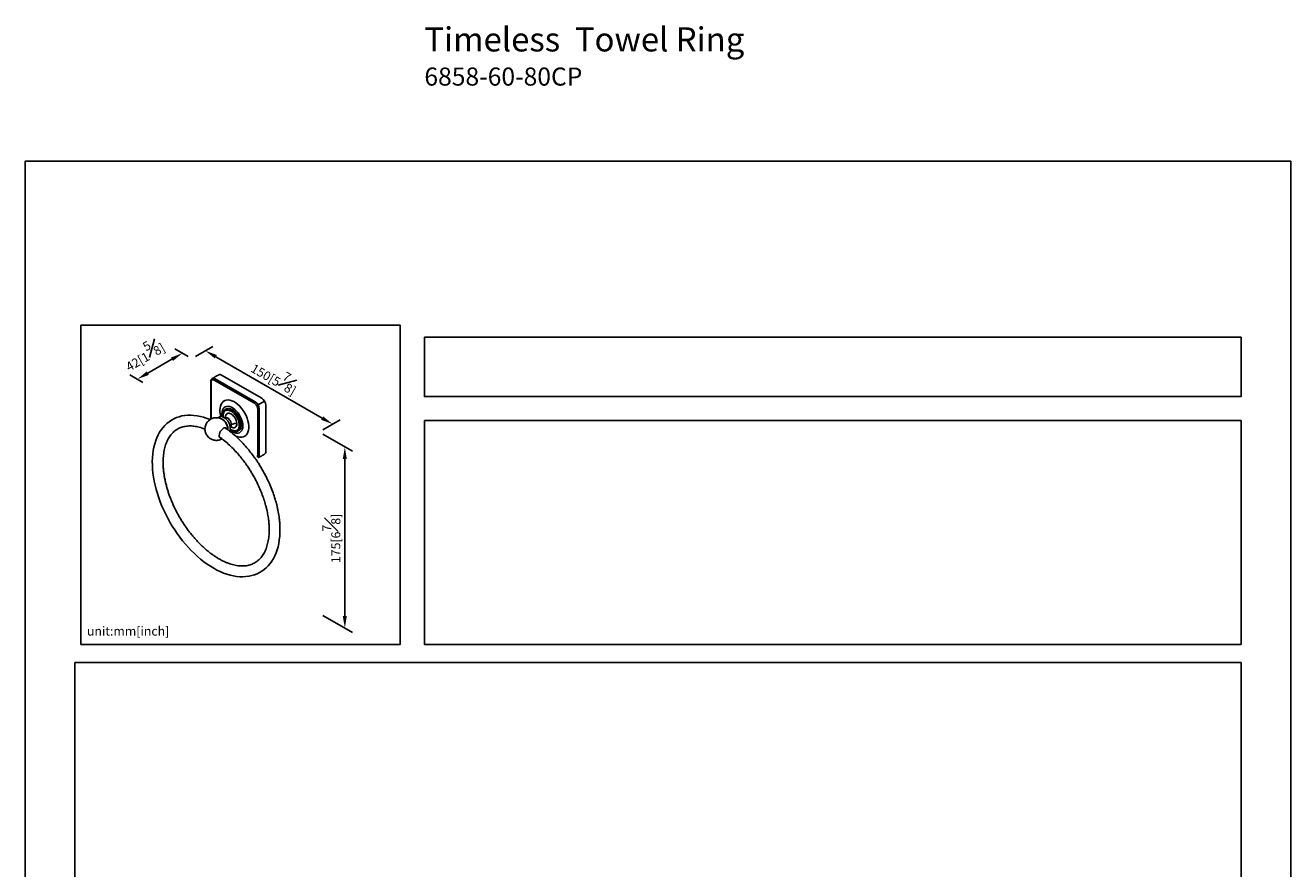
# Model space of a CAD drawing. Units: millimetres. Extents: x -509 to 210, y -20 to 552.
# Drawn here: x 0 to 210, y 180 to 320 of the extents above; entities that cross this region are included whole.
import ezdxf

# ---------------------------------------------------------------- set-up
doc = ezdxf.new("R2010")
doc.units = ezdxf.units.MM
doc.layers.add('DIM', color=6, linetype='Continuous')
doc.layers.add('圖紙邊界', color=255, linetype='Continuous', plot=False)
doc.styles.add('勝泰-1.5', font='simplex.shx', dxfattribs={"height": 1.5, "bigfont": 'chineset.shx'})
doc.dimstyles.new('比例1／8', dxfattribs={"dimtxt": 1.5, "dimasz": 2, "dimexe": 1.25, "dimexo": 0.625, "dimgap": 0.5, "dimtad": 1, "dimdec": 0, "dimlfac": 8, "dimdsep": 46, "dimtxsty": '勝泰-1.5', "dimcen": 2.5, "dimadec": 0, "dimazin": 0, "dimtfac": 1, "dimtdec": 0, "dimtmove": 0, "dimatfit": 3, "dimfxl": 0, "dimfrac": 1, "dimarcsym": 0})

# ---------------------------------------------------------------- blocks, each defined once
blk = doc.blocks.new('*D106')
at = {"layer": 'Defpoints', "color": 0}
for p in [(27.62, 264.22), (48.74, 252.03), (50.99, 253.34)]:
    blk.add_point(p, dxfattribs=at)
at = {"layer": 'DIM', "color": 0, "lineweight": -2}
for p, q in [((28.25, 264.58), (31.13, 266.25)), ((31.61, 264.52), (49.26, 254.33)), ((49.36, 252.39), (52.24, 254.06))]:
    blk.add_line(p, q, dxfattribs=at)
at = {"layer": 'DIM', "color": 0}
for points in [[(31.78, 264.81), (31.44, 264.24), (29.88, 265.52)], [(49.09, 254.05), (49.43, 254.62), (50.99, 253.34)]]:
    blk.add_solid(points, dxfattribs=at)
at = {"layer": 'DIM', "color": 0, "insert": (41.56, 261.38), "char_height": 1.5, "attachment_point": 5, "rotation": 330.0026, "style": '勝泰-1.5'}
blk.add_mtext('{\\A0;150[5{\\H1x;\\S7#8;}]}', dxfattribs=at)
blk = doc.blocks.new('*D107')
at = {"layer": 'Defpoints', "color": 0}
for p in [(27.62, 264.22), (18.6, 260.8), (20.15, 259.91)]:
    blk.add_point(p, dxfattribs=at)
at = {"layer": 'DIM', "color": 0, "lineweight": -2}
for p, q in [((27, 264.58), (24.83, 265.83)), ((24.34, 264.11), (20.34, 261.8)), ((19.52, 260.27), (17.35, 261.52))]:
    blk.add_line(p, q, dxfattribs=at)
at = {"layer": 'DIM', "color": 0}
for points in [[(24.51, 263.82), (24.18, 264.4), (26.08, 265.11)], [(20.17, 262.09), (20.5, 261.51), (18.6, 260.8)]]:
    blk.add_solid(points, dxfattribs=at)
at = {"layer": 'DIM', "color": 0, "insert": (19.55, 265.1), "char_height": 1.5, "attachment_point": 5, "rotation": 29.9973, "style": '勝泰-1.5'}
blk.add_mtext('{\\A0;42[1{\\H1x;\\S5#8;}]}', dxfattribs=at)
blk = doc.blocks.new('*D108')
at = {"layer": 'Defpoints', "color": 0}
for p in [(48.74, 252.03), (48.74, 221.94), (53.03, 219.46)]:
    blk.add_point(p, dxfattribs=at)
at = {"layer": 'DIM', "color": 0, "lineweight": -2}
for p, q in [((49.36, 251.67), (54.28, 248.83)), ((53.03, 247.55), (53.03, 221.46)), ((49.36, 221.58), (54.28, 218.74))]:
    blk.add_line(p, q, dxfattribs=at)
at = {"layer": 'DIM', "color": 0}
for points in [[(53.36, 247.55), (52.69, 247.55), (53.03, 249.55)], [(52.69, 221.46), (53.36, 221.46), (53.03, 219.46)]]:
    blk.add_solid(points, dxfattribs=at)
at = {"layer": 'DIM', "color": 0, "insert": (50.78, 234.36), "char_height": 1.5, "attachment_point": 5, "rotation": 90, "style": '勝泰-1.5'}
blk.add_mtext('{\\A0;175[6{\\H1x;\\S7#8;}]}', dxfattribs=at)

msp = doc.modelspace()

# ---------------------------------------------------------------- linework, layer by layer
for p, q in [((38.032, 256.786), (31.366, 260.635)), ((38.166, 257.017), (31.499, 260.865)), ((32.566, 261.481), (39.232, 257.633)), ((30.832, 260.327), (30.832, 254.188)), ((38.64, 256.521), (38.409, 256.388)), ((39.706, 257.137), (38.64, 256.521)), ((39.899, 256.478), (39.899, 248.78)), ((38.566, 248.164), (38.566, 255.862)), ((38.832, 248.164), (38.832, 255.862)), ((33.613, 252.594), (33.599, 252.424)), ((35.238, 252.171), (35.336, 252.218))]:
    msp.add_line(p, q)
at = {"flags": 128}
for points in [[(32.299, 255.631), (32.322, 256.003), (32.392, 256.341), (32.506, 256.638), (32.664, 256.889), (32.86, 257.088), (33.093, 257.232), (33.357, 257.318), (33.647, 257.343), (33.957, 257.309), (34.282, 257.215), (34.615, 257.063), (34.95, 256.857), (35.279, 256.599), (35.598, 256.296), (35.899, 255.953), (36.176, 255.576), (36.425, 255.174), (36.641, 254.753), (36.818, 254.323), (36.954, 253.891), (37.046, 253.466), (37.093, 253.056), (37.093, 252.67), (37.046, 252.314), (36.954, 251.995), (36.818, 251.721), (36.641, 251.495), (36.425, 251.323), (36.176, 251.208), (35.899, 251.152), (35.598, 251.157), (35.279, 251.221), (35.027, 251.31)], [(33.96, 252.341), (34.222, 252.141), (34.509, 251.975), (34.791, 251.867), (35.062, 251.818), (35.314, 251.83), (35.539, 251.902), (35.733, 252.034), (35.89, 252.22), (36.005, 252.456), (36.075, 252.736), (36.099, 253.052), (36.075, 253.395), (36.005, 253.756), (35.89, 254.125), (35.733, 254.493), (35.539, 254.848), (35.314, 255.181), (35.062, 255.484), (34.791, 255.747), (34.509, 255.965), (34.222, 256.13), (33.94, 256.239), (33.669, 256.288), (33.418, 256.276), (33.192, 256.203), (32.998, 256.072), (32.841, 255.885), (32.726, 255.649), (32.656, 255.369), (32.632, 255.053), (32.632, 255.053)], [(30.011, 254.347), (29.59, 254.483), (29.048, 254.624), (28.512, 254.727), (27.985, 254.793), (27.467, 254.821), (26.961, 254.812), (26.469, 254.766), (25.991, 254.683), (25.531, 254.564), (25.088, 254.409), (24.664, 254.22), (24.26, 253.997), (23.876, 253.741), (23.514, 253.453), (23.174, 253.133), (22.857, 252.783), (22.563, 252.402), (22.293, 251.992), (22.049, 251.552), (21.83, 251.085), (21.638, 250.591), (21.474, 250.072), (21.337, 249.529), (21.229, 248.964), (21.15, 248.378), (21.099, 247.774), (21.078, 247.153), (21.086, 246.517), (21.122, 245.869), (21.187, 245.209), (21.28, 244.539), (21.4, 243.862), (21.548, 243.179), (21.723, 242.492), (21.924, 241.802), (22.15, 241.112), (22.401, 240.423), (22.677, 239.736), (22.976, 239.054), (23.298, 238.378), (23.641, 237.711), (24.006, 237.052), (24.39, 236.406), (24.793, 235.772), (25.215, 235.153), (25.653, 234.55), (26.107, 233.965), (26.576, 233.399), (27.058, 232.854), (27.553, 232.331), (28.058, 231.832), (28.574, 231.358), (29.099, 230.911), (29.631, 230.491), (30.169, 230.099), (30.713, 229.738), (31.26, 229.407), (31.81, 229.109), (32.36, 228.844), (32.91, 228.613), (33.459, 228.417), (34.003, 228.257), (34.543, 228.133), (35.075, 228.047), (35.598, 227.998), (36.111, 227.986), (36.611, 228.012), (37.097, 228.076), (37.566, 228.175), (38.019, 228.311), (38.453, 228.481), (38.868, 228.686), (39.263, 228.924), (39.637, 229.195), (39.989, 229.497), (40.319, 229.831), (40.626, 230.195), (40.909, 230.59), (41.167, 231.013), (41.4, 231.465), (41.606, 231.945), (41.786, 232.45), (41.938, 232.981), (42.061, 233.534), (42.156, 234.109), (42.223, 234.703), (42.26, 235.315), (42.268, 235.804), (42.268, 235.804)], [(32.452, 254.239), (32.471, 254.234), (32.674, 254.159), (32.88, 254.026), (33.077, 253.844), (33.255, 253.622), (33.405, 253.372), (33.518, 253.108), (33.589, 252.844), (33.613, 252.594)], [(32.632, 255.053), (32.656, 254.71), (32.679, 254.562)], [(33.262, 255.811), (33.215, 255.781), (33.107, 255.69)], [(33.183, 254.351), (33.216, 254.367), (33.36, 254.391), (33.524, 254.352), (33.695, 254.253), (33.858, 254.103), (34.002, 253.913), (34.114, 253.699), (34.185, 253.479), (34.209, 253.27)], [(35.766, 253.168), (35.741, 253.493), (35.666, 253.837), (35.546, 254.186), (35.383, 254.53), (35.183, 254.856), (34.953, 255.153), (34.7, 255.412), (34.434, 255.623), (34.164, 255.779), (33.898, 255.875), (33.645, 255.908), (33.415, 255.876), (33.262, 255.811)], [(33.329, 255.849), (33.352, 255.862), (33.558, 255.933), (33.789, 255.943), (34.039, 255.892), (34.3, 255.783), (34.562, 255.617), (34.819, 255.402), (35.061, 255.143), (35.28, 254.849), (35.47, 254.529), (35.625, 254.195), (35.739, 253.855), (35.809, 253.522), (35.832, 253.206)], [(33.452, 252.532), (33.371, 252.631), (33.238, 252.698), (33.077, 252.701), (32.899, 252.641), (32.718, 252.522), (32.547, 252.353), (32.399, 252.147), (32.284, 251.918), (32.212, 251.684), (32.187, 251.462)]]:
    msp.add_lwpolyline(points, dxfattribs=at)
for centre, radius, start, end in [((31.226, 260.507), 0.451, 52.68432, 116.58032), ((32.289, 261.096), 0.474, 54.38242, 114.30712), ((37.385, 255.796), 1.449, 2.60548, 57.39452), ((38.451, 256.412), 1.449, 2.60548, 57.39452), ((23.597, 238.167), 17.405, 66.09871, 68.37724), ((36.398, 255.68), 4.1, 180.68335, 195.54449), ((22.778, 236.55), 17.405, 66.15873, 68.37724), ((31.632, 252.475), 1.959, 11.48626, 47.61866), ((33.788, 253.225), 0.424, 306.95614, 6.02461), ((34.738, 253.06), 1.033, 305.34553, 5.96665), ((34.829, 253.088), 1.011, 304.60924, 6.70294), ((32.602, 251.395), 0.42, 170.90617, 252.53085), ((38.357, 248.118), 0.478, 307.03356, 5.503), ((39.45, 248.723), 0.452, 304.05635, 7.25583)]:
    msp.add_arc(centre, radius, start, end)
for points, knots in [([(31.028, 260.912), (30.989, 260.885), (30.914, 260.831), (30.835, 260.706), (30.786, 260.563), (30.78, 260.455), (30.777, 260.404)], [0, 0, 0, 0, 0.2660409, 0.525463, 0.7717879, 1, 1, 1, 1]), ([(30.832, 260.327), (30.839, 260.4), (30.85, 260.513), (30.917, 260.618), (30.986, 260.677), (31.071, 260.707), (31.195, 260.712), (31.298, 260.665), (31.366, 260.635)], [0, 0, 0, 0, 0.2394568, 0.3683607, 0.5, 0.6316393, 0.7605432, 1, 1, 1, 1]), ([(38.032, 256.786), (38.099, 256.739), (38.202, 256.667), (38.327, 256.518), (38.412, 256.389), (38.481, 256.251), (38.547, 256.069), (38.558, 255.944), (38.566, 255.862)], [0, 0, 0, 0, 0.2394568, 0.3683607, 0.5, 0.6316393, 0.7605432, 1, 1, 1, 1]), ([(32.955, 253.915), (32.921, 253.946), (32.822, 254.036), (32.63, 254.16), (32.375, 254.282), (32.087, 254.367), (31.777, 254.406), (31.456, 254.393), (31.136, 254.323), (30.829, 254.197), (30.545, 254.017), (30.295, 253.787), (30.087, 253.512), (29.936, 253.211), (29.844, 252.897), (29.806, 252.587), (29.819, 252.303), (29.864, 252.062), (29.938, 251.822), (30.062, 251.558), (30.219, 251.335), (30.386, 251.155), (30.548, 251.012), (30.767, 250.866), (31.023, 250.745), (31.311, 250.66), (31.621, 250.621), (31.942, 250.633), (32.26, 250.706), (32.5, 250.793), (32.619, 250.872), (32.647, 250.89)], [0, 0, 0, 0, 0.01675583, 0.04812083, 0.08239954, 0.1186655, 0.15634823, 0.19501096, 0.23436534, 0.27424035, 0.31455564, 0.35530985, 0.39659257, 0.43863942, 0.47672663, 0.51449567, 0.55112171, 0.57900105, 0.60314277, 0.64190154, 0.68388492, 0.7012849, 0.73059776, 0.76196277, 0.79624147, 0.83250744, 0.87019017, 0.90885289, 0.94820727, 0.98808229, 1, 1, 1, 1]), ([(33.604, 253.866), (33.597, 253.876), (33.538, 253.971), (33.399, 254.126), (33.191, 254.318), (32.966, 254.465), (32.741, 254.557), (32.524, 254.592), (32.321, 254.572), (32.135, 254.501), (32.04, 254.412), (31.996, 254.37)], [0, 0, 0, 0, 0.0158509, 0.1454016, 0.2758174, 0.4076796, 0.5412031, 0.6596038, 0.7724522, 0.8936459, 1, 1, 1, 1]), ([(33.1, 255.669), (33.074, 255.648), (32.976, 255.569), (32.874, 255.357), (32.79, 255.079), (32.781, 254.877), (32.777, 254.784)], [0, 0, 0, 0, 0.1240622, 0.4591894, 0.7500404, 1, 1, 1, 1]), ([(32.832, 254.707), (32.815, 254.719), (32.783, 254.742), (32.781, 254.771), (32.78, 254.784)], [0, 0, 0, 0, 0.5406632, 1, 1, 1, 1]), ([(35.499, 253.168), (35.497, 253.237), (35.492, 253.386), (35.448, 253.639), (35.367, 253.931), (35.234, 254.259), (35.043, 254.606), (34.793, 254.949), (34.494, 255.256), (34.166, 255.493), (33.837, 255.635), (33.538, 255.674), (33.326, 255.628), (33.187, 255.552), (33.073, 255.46), (32.964, 255.318), (32.883, 255.12), (32.839, 254.917), (32.835, 254.774), (32.832, 254.707)], [0, 0, 0, 0, 0.0424198, 0.0904124, 0.1444901, 0.2049508, 0.2717093, 0.3441191, 0.4208556, 0.4999538, 0.579052, 0.6557885, 0.7281983, 0.7616154, 0.7950492, 0.8555099, 0.9095876, 0.9575802, 1, 1, 1, 1]), ([(33.257, 254.382), (33.256, 254.387), (33.253, 254.413), (33.215, 254.379), (33.183, 254.35)], [0, 0, 0, 0, 0.158694, 1, 1, 1, 1]), ([(33.227, 254.479), (33.237, 254.594), (33.257, 254.824), (33.417, 255.056), (33.655, 255.166), (33.952, 255.137), (34.272, 254.973), (34.581, 254.692), (34.843, 254.326), (35.028, 253.917), (35.098, 253.599), (35.103, 253.436), (35.104, 253.395)], [0, 0, 0, 0, 0.1060824, 0.2134531, 0.3208238, 0.4281944, 0.5355651, 0.6429358, 0.7503065, 0.8576772, 0.9650479, 1, 1, 1, 1]), ([(40.477, 235.804), (40.476, 235.708), (40.474, 235.426), (40.451, 234.975), (40.4, 234.457), (40.324, 233.962), (40.224, 233.49), (40.1, 233.043), (39.953, 232.622), (39.784, 232.227), (39.594, 231.859), (39.382, 231.519), (39.149, 231.206), (38.894, 230.922), (38.618, 230.667), (38.32, 230.441), (38.001, 230.246), (37.66, 230.083), (37.3, 229.954), (36.922, 229.859), (36.53, 229.799), (36.124, 229.773), (35.706, 229.78), (35.276, 229.822), (34.835, 229.896), (34.384, 230.004), (33.925, 230.144), (33.458, 230.318), (32.984, 230.523), (32.505, 230.761), (32.023, 231.031), (31.538, 231.331), (31.054, 231.662), (30.57, 232.023), (30.088, 232.412), (29.611, 232.829), (29.14, 233.272), (28.676, 233.74), (28.222, 234.232), (27.777, 234.746), (27.345, 235.281), (26.925, 235.835), (26.521, 236.406), (26.132, 236.993), (25.76, 237.594), (25.407, 238.206), (25.073, 238.828), (24.76, 239.459), (24.468, 240.095), (24.199, 240.736), (23.953, 241.378), (23.73, 242.02), (23.532, 242.66), (23.36, 243.296), (23.212, 243.926), (23.09, 244.547), (22.995, 245.159), (22.925, 245.758), (22.882, 246.343), (22.865, 246.912), (22.873, 247.463), (22.907, 247.995), (22.966, 248.505), (23.05, 248.993), (23.158, 249.458), (23.289, 249.897), (23.442, 250.31), (23.618, 250.697), (23.815, 251.056), (24.033, 251.388), (24.273, 251.692), (24.534, 251.967), (24.816, 252.214), (25.121, 252.43), (25.447, 252.616), (25.794, 252.768), (26.16, 252.887), (26.542, 252.972), (26.939, 253.021), (27.349, 253.037), (27.771, 253.019), (28.204, 252.968), (28.648, 252.881), (28.978, 252.801), (29.163, 252.74), (29.192, 252.73)], [0, 0, 0, 0, 0.0062718, 0.0182363, 0.0301936, 0.0421495, 0.05411, 0.0660852, 0.0780885, 0.0901379, 0.1022555, 0.1144679, 0.1268047, 0.1392948, 0.1519594, 0.1648017, 0.1777941, 0.1908724, 0.2039215, 0.2168511, 0.2296127, 0.2421958, 0.2546155, 0.2668998, 0.2790792, 0.291182, 0.303232, 0.3152482, 0.3272451, 0.3392334, 0.3512203, 0.3632101, 0.375207, 0.3872134, 0.3992307, 0.4112596, 0.4232999, 0.435351, 0.4474124, 0.4594828, 0.4715612, 0.4836463, 0.4957369, 0.5078315, 0.519929, 0.5320278, 0.5441267, 0.5562237, 0.5683176, 0.5804069, 0.5924902, 0.6045663, 0.6166337, 0.6286913, 0.6407378, 0.6527722, 0.6647936, 0.6768016, 0.688796, 0.7007775, 0.7127475, 0.7247086, 0.736665, 0.7486215, 0.7605852, 0.7725674, 0.7845827, 0.7966504, 0.808794, 0.8210413, 0.8334222, 0.845964, 0.8586839, 0.8715768, 0.8846039, 0.8976887, 0.9107087, 0.9235901, 0.9362967, 0.9488273, 0.9612023, 0.9734512, 0.9856044, 0.9976887, 1, 1, 1, 1]), ([(42.268, 235.804), (42.264, 236.076), (42.256, 236.584), (42.195, 237.315), (42.118, 237.944), (42.031, 238.499), (41.933, 239.021), (41.818, 239.555), (41.644, 240.261), (41.386, 241.152), (41.018, 242.219), (40.584, 243.295), (40.15, 244.236), (39.741, 245.037), (39.374, 245.704), (38.99, 246.354), (38.572, 247.014), (38.097, 247.714), (37.537, 248.475), (36.887, 249.285), (36.143, 250.126), (35.309, 250.973), (34.392, 251.791), (33.67, 252.373), (33.256, 252.647), (33.177, 252.699)], [0, 0, 0, 0, 0.04597553, 0.08613097, 0.12001627, 0.14772961, 0.17475845, 0.2028193, 0.2319172, 0.28532579, 0.34153626, 0.39781512, 0.45341618, 0.49001484, 0.52617051, 0.56183292, 0.59747544, 0.63750335, 0.68281666, 0.73321655, 0.78841834, 0.84803918, 0.9115915, 0.97848441, 0.99427747, 0.99427747, 0.99427747, 0.99427747]), ([(33.582, 252.438), (33.583, 252.44), (33.595, 252.542), (33.583, 252.688), (33.555, 252.827), (33.548, 252.866)], [0, 0, 0, 0, 0.014017, 0.7182227, 1, 1, 1, 1]), ([(33.919, 253.231), (33.904, 253.281), (33.862, 253.421), (33.756, 253.639), (33.652, 253.794), (33.604, 253.866)], [0, 0, 0, 0, 0.2225893, 0.6368232, 1, 1, 1, 1]), ([(33.902, 252.201), (33.913, 252.22), (33.961, 252.297), (34.002, 252.462), (34.011, 252.614), (34.015, 252.69)], [0, 0, 0, 0, 0.1366528, 0.5726998, 1, 1, 1, 1]), ([(34.015, 252.69), (34.014, 252.737), (34.009, 252.871), (33.981, 253.054), (33.934, 253.189), (33.919, 253.231)], [0, 0, 0, 0, 0.2695191, 0.7688703, 1, 1, 1, 1]), ([(34.209, 253.27), (34.149, 253.229), (34.033, 253.151), (33.99, 253.051), (33.97, 253.003)], [0, 0, 0, 0, 0.5206641, 1, 1, 1, 1]), ([(33.995, 252.462), (34.105, 252.384), (34.297, 252.248), (34.585, 252.143), (34.847, 252.098), (35.067, 252.106), (35.183, 252.157), (35.222, 252.175)], [0, 0, 0, 0, 0.2598105, 0.4524303, 0.6620412, 0.8838672, 1, 1, 1, 1]), ([(34, 252.517), (34.055, 252.475), (34.219, 252.349), (34.494, 252.242), (34.793, 252.2), (35.005, 252.247), (35.144, 252.323), (35.258, 252.414), (35.367, 252.556), (35.448, 252.754), (35.492, 252.958), (35.497, 253.101), (35.499, 253.168)], [0, 0, 0, 0, 0.0738009, 0.2203087, 0.3624421, 0.4965615, 0.5584575, 0.6203846, 0.7323715, 0.8325357, 0.9214288, 1, 1, 1, 1]), ([(35.104, 253.395), (35.094, 253.281), (35.074, 253.051), (34.914, 252.818), (34.676, 252.71), (34.391, 252.729), (34.191, 252.847), (34.098, 252.902)], [0, 0, 0, 0, 0.2028999, 0.408264, 0.613628, 0.818992, 1, 1, 1, 1]), ([(35.104, 253.395), (35.017, 253.407), (34.84, 253.429), (34.512, 253.401), (34.323, 253.319), (34.209, 253.27)], [0, 0, 0, 0, 0.2762158, 0.5629074, 1, 1, 1, 1]), ([(32.287, 251.14), (32.316, 251.121), (32.644, 250.904), (33.252, 250.406), (34.082, 249.667), (34.841, 248.894), (35.522, 248.125), (36.12, 247.379), (36.636, 246.677), (37.075, 246.03), (37.462, 245.419), (37.818, 244.817), (38.158, 244.199), (38.537, 243.457), (38.938, 242.586), (39.339, 241.592), (39.678, 240.61), (39.914, 239.794), (40.072, 239.15), (40.177, 238.665), (40.265, 238.194), (40.343, 237.697), (40.412, 237.136), (40.466, 236.489), (40.473, 236.042), (40.477, 235.805)], [0, 0, 0, 0, 0.00648954, 0.07400736, 0.13831496, 0.19877715, 0.25486219, 0.30614575, 0.35230624, 0.39311388, 0.42946568, 0.46584391, 0.50272634, 0.54005687, 0.59675115, 0.65410005, 0.7113259, 0.76563001, 0.79517919, 0.82364474, 0.85103073, 0.87907241, 0.91330151, 0.95377741, 1, 1, 1, 1]), ([(38.566, 248.164), (38.56, 248.089), (38.551, 247.986), (38.506, 247.919), (38.493, 247.901)], [0, 0, 0, 0, 0.7239561, 1, 1, 1, 1])]:
    msp.add_open_spline(points, degree=3, knots=knots)
for points in [[(30.777, 260.404), (30.777, 254.153)], [(32.094, 261.528), (31.028, 260.912)], [(32.777, 254.784), (32.814, 254.517)], [(32.832, 254.707), (32.844, 254.505)], [(33.258, 255.809), (33.166, 255.727)], [(33.232, 254.38), (33.227, 254.479)], [(33.238, 254.384), (33.227, 254.479)], [(33.329, 255.849), (33.262, 255.811)], [(34.061, 252.921), (34.01, 252.967)], [(34.035, 252.882), (34.15, 252.918)], [(35.222, 252.175), (35.339, 252.22)], [(35.336, 252.218), (35.403, 252.256)], [(38.637, 247.732), (39.704, 248.348)]]:
    msp.add_open_spline(points, degree=1)
at = {"layer": 'DIM'}
msp.add_arc((21.604, 236.529), 23.077, 56.94512, 56.96436, dxfattribs=at)
at = {"layer": '圖紙邊界', "ltscale": 10}
for points in [[(0, 0), (210, 0), (210, 297), (0, 297)], [(9.232, 216.75), (9.232, 269.75), (62.232, 269.75), (62.232, 216.75)], [(66.232, 267.75), (66.232, 257.917), (201.768, 257.917), (201.768, 267.75)], [(8.232, 213.75), (8.232, 20.25), (201.768, 20.25), (201.768, 213.75)]]:
    msp.add_lwpolyline(points, close=True, dxfattribs=at)
at = {"layer": '圖紙邊界'}
msp.add_lwpolyline([(66.232, 253.917), (66.232, 216.75), (201.768, 216.75), (201.768, 253.917)], close=True, dxfattribs=at)

# ---------------------------------------------------------------- texts
at = {"layer": 'DIM', "insert": (66.232, 319.212), "char_height": 4, "width": 132.53678, "attachment_point": 1}
msp.add_mtext('{\\fArial|b1|i0|c0|p34;Timeless\\fArial|b0|i0|c0|p34;  Towel Ring\\P\\H0.75x;6858-60-80CP}', dxfattribs=at)
at = {"layer": 'DIM', "insert": (10.232, 217.75), "char_height": 1.5, "width": 29.90869, "attachment_point": 7, "style": '勝泰-1.5'}
msp.add_mtext('{unit:mm[inch]}', dxfattribs=at)

# ---------------------------------------------------------------- dimensions: what is measured, and where the dimension line sits
at = {"layer": 'DIM'}
for base, p1, p2, angle, text, override, picture, middle in [((18.604, 260.799), (27.622, 264.221), (20.149, 259.907), 209.99731, '{\\A0;42[1{\\H1x;\\S5#8;}]}', {"dimgap": 1.5}, '*D107', (21.178, 262.285)), ((53.027, 219.462), (48.735, 252.032), (48.735, 221.94), 270, '{\\A0;175[6{\\H1x;\\S7#8;}]}', {"dimtolj": 0}, '*D108', (53.027, 234.361))]:
    dim = msp.add_linear_dim(base=base, p1=p1, p2=p2, angle=angle, text=text, dimstyle='比例1／8', override=override, dxfattribs=at)
    dim.commit()
    dim.dimension.update_dxf_attribs({"geometry": picture, "text_midpoint": middle, "dimtype": 161})
dim = msp.add_linear_dim(base=(50.991, 253.335), p1=(27.622, 264.221), p2=(48.735, 252.032), angle=330.00259, text='{\\A0;150[5{\\H1x;\\S7#8;}]}', dimstyle='比例1／8', dxfattribs=at)
dim.commit()
dim.dimension.update_dxf_attribs({"geometry": '*D106', "text_midpoint": (40.435, 259.429), "dimtype": 161})

doc.saveas('drawing.dxf')
